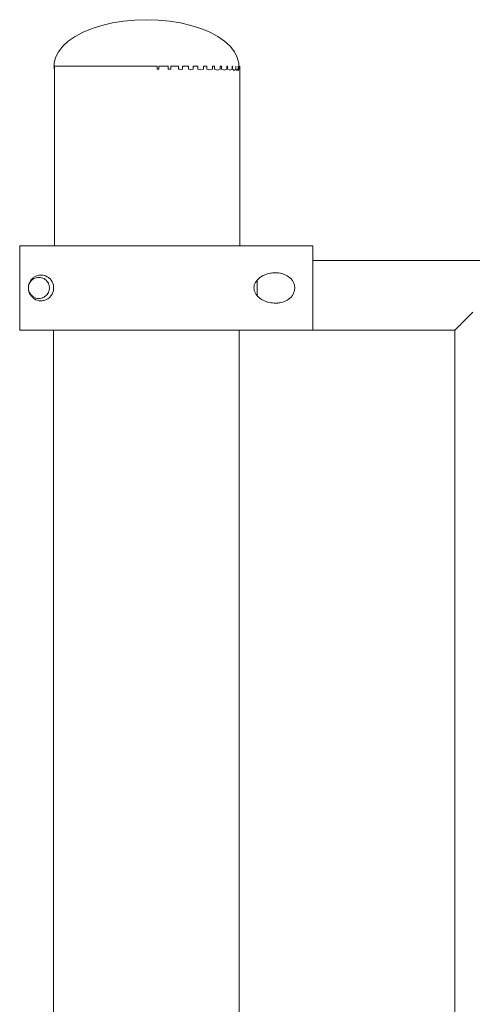
# Model space of a CAD drawing. Units: inches. Extents: x 513 to 661, y -65 to 98.
# Drawn here: x 570 to 571, y -45 to -42 of the extents above; entities that cross this region are included whole.
import ezdxf

# ---------------------------------------------------------------- set-up
doc = ezdxf.new("R2010")
doc.units = ezdxf.units.IN
doc.header["$MEASUREMENT"] = 0
doc.layers.add('_U+0421_U+043B_U+043E_U+0439 1', color=7, linetype='Continuous')

# ---------------------------------------------------------------- blocks, each defined once
blk = doc.blocks.new('block 25')
at = {"layer": '_U+0421_U+043B_U+043E_U+0439 1', "color": 250, "lineweight": 9, "true_color": 0x231f20}
for points in [[(569.5132, -42.2877), (569.5134, -42.2877)], [(569.5134, -42.2877), (569.5132, -42.2877)], [(569.5132, -42.5483), (569.5132, -42.2877)], [(569.5134, -42.2877), (569.514, -42.2877)], [(569.514, -42.2877), (569.5134, -42.2877)], [(569.514, -42.2877), (569.515, -42.2877)], [(569.515, -42.2877), (569.514, -42.2877)], [(569.515, -42.2877), (569.5163, -42.2877)], [(569.5163, -42.2877), (569.515, -42.2877)], [(569.5163, -42.2877), (569.5181, -42.2877)], [(569.5181, -42.2877), (569.5163, -42.2877)], [(569.5181, -42.2877), (569.5202, -42.2877)], [(569.5202, -42.2877), (569.5181, -42.2877)], [(569.5202, -42.2877), (569.5227, -42.2877)], [(569.5227, -42.2877), (569.5202, -42.2877)], [(569.5227, -42.2877), (569.5256, -42.2877)], [(569.5256, -42.2877), (569.5227, -42.2877)], [(569.5256, -42.2877), (569.5288, -42.2877)], [(569.5288, -42.2877), (569.5256, -42.2877)], [(569.5288, -42.2877), (569.5324, -42.2877)], [(569.5324, -42.2877), (569.5288, -42.2877)], [(569.5324, -42.2877), (569.5363, -42.2877)], [(569.5363, -42.2877), (569.5324, -42.2877)], [(569.5363, -42.2877), (569.5552, -42.2877)], [(569.5405, -42.2877), (569.5363, -42.2877)], [(569.6192, -42.2877), (569.5363, -42.2877)], [(569.6174, -42.2877), (569.5384, -42.2877)], [(569.5451, -42.2877), (569.5405, -42.2877)], [(569.6174, -42.2877), (569.5451, -42.2877)], [(569.5552, -42.2877), (569.5607, -42.2877)], [(569.5607, -42.2877), (569.5552, -42.2877)], [(569.5607, -42.2877), (569.5666, -42.2877)], [(569.5666, -42.2877), (569.5607, -42.2877)], [(569.5666, -42.2877), (569.5727, -42.2877)], [(569.5727, -42.2877), (569.5666, -42.2877)], [(569.5727, -42.2877), (569.5791, -42.2877)], [(569.5791, -42.2877), (569.5727, -42.2877)], [(569.5791, -42.2877), (569.5859, -42.2877)], [(569.6002, -42.2877), (569.5791, -42.2877)], [(569.5859, -42.2877), (569.5929, -42.2877)], [(569.5929, -42.2877), (569.6077, -42.2877)], [(569.6077, -42.2877), (569.6002, -42.2877)], [(569.6077, -42.2877), (569.6236, -42.2877)], [(569.6155, -42.2877), (569.6077, -42.2877)], [(569.6174, -42.2877), (569.6155, -42.2877)], [(569.6197, -42.2877), (569.6192, -42.2877)], [(569.6199, -42.2877), (569.6197, -42.2877)], [(569.6264, -42.2877), (569.6199, -42.2877)], [(569.6236, -42.2877), (569.6319, -42.2877)], [(569.6268, -42.2877), (569.6264, -42.2877)], [(569.6274, -42.2877), (569.6268, -42.2877)], [(569.6319, -42.2877), (569.6405, -42.2877)], [(569.6405, -42.2877), (569.6493, -42.2877)], [(569.6493, -42.2877), (569.6583, -42.2877)], [(569.6583, -42.2877), (569.6676, -42.2877)], [(569.6676, -42.2877), (569.6771, -42.2877)], [(569.6771, -42.2877), (569.6868, -42.2877)], [(569.6868, -42.2877), (569.6967, -42.2877)], [(569.7264, -42.2877), (569.6868, -42.2877)], [(569.6967, -42.2877), (569.7068, -42.2877)], [(569.7347, -42.2877), (569.6967, -42.2877)], [(569.7068, -42.2877), (569.7172, -42.2877)], [(569.7172, -42.2877), (569.7277, -42.2877)], [(569.7347, -42.2877), (569.7264, -42.2877)], [(569.7277, -42.2877), (569.7384, -42.2877)], [(569.7384, -42.2877), (569.7492, -42.2877)], [(569.7492, -42.2877), (569.7603, -42.2877)], [(569.7603, -42.2877), (569.7715, -42.2877)], [(569.7715, -42.2877), (569.7829, -42.2877)], [(569.7829, -42.2877), (569.7944, -42.2877)], [(569.7944, -42.2877), (569.806, -42.2877)], [(569.806, -42.2877), (569.8179, -42.2877)], [(569.8179, -42.2877), (569.8298, -42.2877)], [(569.8298, -42.2877), (569.8419, -42.2877)], [(569.8419, -42.2877), (569.8541, -42.2877)], [(569.8541, -42.2877), (569.8664, -42.2877)], [(569.8664, -42.2877), (569.8789, -42.2877)], [(569.8789, -42.2877), (569.8914, -42.2877)], [(569.8914, -42.2877), (569.904, -42.2877)], [(569.904, -42.2877), (569.9167, -42.2877)], [(569.9167, -42.2877), (569.9293, -42.2877)], [(569.9293, -42.2877), (569.9418, -42.2877)], [(569.9418, -42.2877), (569.9542, -42.2877)], [(569.9542, -42.2877), (569.9665, -42.2877)], [(569.9665, -42.2877), (569.9788, -42.2877)], [(569.9788, -42.2877), (569.9909, -42.2877)], [(569.9909, -42.2877), (570.003, -42.2877)], [(570.003, -42.2877), (570.015, -42.2877)], [(570.015, -42.2877), (570.0269, -42.2877)], [(570.0269, -42.2877), (570.0388, -42.2877)], [(570.0388, -42.2877), (570.0505, -42.2877)], [(570.0505, -42.2877), (570.0621, -42.2877)], [(570.0621, -42.2877), (570.0737, -42.2877)], [(570.0737, -42.2877), (570.0851, -42.2877)], [(570.0851, -42.2877), (570.0964, -42.2877)], [(570.0964, -42.2877), (570.1077, -42.2877)], [(570.1077, -42.2877), (570.1188, -42.2877)], [(570.1083, -42.2877), (570.1077, -42.2877)], [(570.1108, -42.2877), (570.1083, -42.2877)], [(570.113, -42.2877), (570.1108, -42.2877)], [(570.1137, -42.2877), (570.113, -42.2877)], [(570.1196, -42.2877), (570.1137, -42.2877)], [(570.1188, -42.2877), (570.1299, -42.2877)], [(570.1196, -42.2877), (570.1188, -42.2877)], [(570.1299, -42.2877), (570.1408, -42.2877)], [(570.1408, -42.2877), (570.1517, -42.2877)], [(570.1517, -42.2877), (570.1624, -42.2877)], [(570.1624, -42.2877), (570.173, -42.2877)], [(570.173, -42.2877), (570.1835, -42.2877)], [(570.1835, -42.2877), (570.1939, -42.2877)], [(570.1939, -42.2877), (570.2042, -42.2877)], [(570.2042, -42.2877), (570.2143, -42.2877)], [(570.2143, -42.2877), (570.2244, -42.2877)], [(570.2244, -42.2877), (570.2343, -42.2877)], [(570.2343, -42.2877), (570.2538, -42.2877)], [(570.2538, -42.2877), (570.2633, -42.2877)], [(570.2597, -42.2877), (570.2538, -42.2877)], [(570.2597, -42.2877), (570.2821, -42.2877)], [(570.2633, -42.2877), (570.2821, -42.2877)], [(570.2821, -42.2877), (570.2913, -42.2877)], [(570.2913, -42.2877), (570.3003, -42.2877)], [(570.3003, -42.2877), (570.3092, -42.2877)], [(570.3092, -42.2877), (570.318, -42.2877)], [(570.318, -42.2877), (570.3267, -42.2877)], [(570.3267, -42.2877), (570.3518, -42.2877)], [(570.3518, -42.2877), (570.3678, -42.2877)], [(570.3678, -42.2877), (570.3756, -42.2877)], [(570.3756, -42.2877), (570.3833, -42.2877)], [(570.3833, -42.2877), (570.3908, -42.2877)], [(570.3908, -42.2877), (570.3982, -42.2877)], [(570.3982, -42.2877), (570.4054, -42.2877)], [(570.4054, -42.2877), (570.4124, -42.2877)], [(570.4124, -42.2877), (570.4193, -42.2877)], [(570.4193, -42.5483), (570.4193, -42.2877)], [(570.2797, -42.3745), (570.2666, -42.3796)], [(570.2797, -42.3745), (570.2821, -42.3739)], [(570.2875, -42.3726), (570.2821, -42.3739)], [(570.2875, -42.3726), (570.2913, -42.372)], [(570.295, -42.3714), (570.2913, -42.372)], [(570.295, -42.3714), (570.3003, -42.3711)], [(570.3032, -42.3709), (570.3003, -42.3711)], [(570.3032, -42.3709), (570.3092, -42.3712)], [(570.3117, -42.3713), (570.3092, -42.3712)], [(570.3117, -42.3713), (570.3139, -42.3716)], [(570.3139, -42.3716), (570.318, -42.3723)], [(570.3203, -42.3726), (570.318, -42.3723)], [(570.3203, -42.3726), (570.3267, -42.3744)], [(570.3288, -42.375), (570.3267, -42.3744)], [(570.34, -42.3802), (570.3288, -42.375)], [(569.5417, -42.4066), (569.5406, -42.4116)], [(569.5433, -42.4041), (569.5416, -42.4082)], [(569.5426, -42.4038), (569.5417, -42.4066)], [(569.5426, -42.4038), (569.5435, -42.4018)], [(569.5433, -42.4041), (569.5432, -42.4041)], [(569.5474, -42.3975), (569.5433, -42.4041)], [(569.5433, -42.4041), (569.5452, -42.4005)], [(569.5443, -42.3999), (569.5435, -42.4018)], [(569.5464, -42.3962), (569.5443, -42.3999)], [(569.5474, -42.3975), (569.5452, -42.4005)], [(569.5464, -42.3962), (569.5478, -42.3941)], [(569.5532, -42.3919), (569.5474, -42.3975)], [(569.5531, -42.392), (569.5474, -42.3975)], [(569.5474, -42.3975), (569.5504, -42.3942)], [(569.5489, -42.3926), (569.5478, -42.3941)], [(569.5508, -42.3906), (569.5489, -42.3926)], [(569.5531, -42.392), (569.5504, -42.3942)], [(569.5519, -42.3893), (569.5508, -42.3906)], [(569.5519, -42.3893), (569.5536, -42.3878)], [(569.557, -42.3894), (569.5531, -42.392)], [(569.5536, -42.3878), (569.5552, -42.3863)], [(569.5569, -42.3851), (569.5552, -42.3863)], [(569.5591, -42.3836), (569.5569, -42.3851)], [(569.5607, -42.3877), (569.557, -42.3894)], [(569.5591, -42.3836), (569.5607, -42.3828)], [(569.5636, -42.3813), (569.5607, -42.3828)], [(569.5646, -42.3864), (569.5607, -42.3877)], [(569.5666, -42.3802), (569.5636, -42.3813)], [(569.5686, -42.3857), (569.5646, -42.3864)], [(569.5682, -42.3796), (569.5666, -42.3802)], [(569.5727, -42.3786), (569.5682, -42.3796)], [(569.5727, -42.3854), (569.5686, -42.3857)], [(569.5686, -42.3857), (569.5723, -42.3854)], [(569.5727, -42.3786), (569.5775, -42.3781)], [(569.5768, -42.3857), (569.5727, -42.3854)], [(569.5808, -42.3864), (569.5768, -42.3857)], [(569.5775, -42.3781), (569.579, -42.3781)], [(569.5812, -42.3782), (569.579, -42.3781)], [(569.5808, -42.3864), (569.5847, -42.3877)], [(569.5853, -42.388), (569.5808, -42.3864)], [(569.5829, -42.3782), (569.5812, -42.3782)], [(569.5829, -42.3782), (569.5853, -42.3786)], [(569.5853, -42.388), (569.5847, -42.3877)], [(569.5888, -42.3793), (569.5853, -42.3786)], [(569.5884, -42.3894), (569.5853, -42.388)], [(569.5884, -42.3894), (569.5919, -42.3916)], [(569.5924, -42.392), (569.5884, -42.3894)], [(569.5888, -42.3793), (569.5927, -42.3806)], [(569.5924, -42.392), (569.5919, -42.3916)], [(569.595, -42.3942), (569.5924, -42.392)], [(569.5986, -42.3834), (569.5927, -42.3806)], [(569.595, -42.3942), (569.5982, -42.3978)], [(569.5982, -42.3978), (569.6002, -42.4005)], [(569.6018, -42.4035), (569.5982, -42.3978)], [(569.5986, -42.3834), (569.6018, -42.3855)], [(569.6018, -42.4035), (569.6002, -42.4005)], [(569.6031, -42.3864), (569.6018, -42.3855)], [(569.6037, -42.4079), (569.6018, -42.4035)], [(569.6031, -42.3864), (569.6053, -42.3884)], [(569.6047, -42.4119), (569.6037, -42.4079)], [(569.6073, -42.3902), (569.6053, -42.3884)], [(569.6105, -42.394), (569.6073, -42.3902)], [(569.6135, -42.3988), (569.6105, -42.394)], [(569.6135, -42.3988), (569.6157, -42.4036)], [(569.6174, -42.4094), (569.6157, -42.4036)], [(570.2402, -42.4056), (570.2388, -42.4097)], [(570.2422, -42.4015), (570.2402, -42.4056)], [(570.2479, -42.3936), (570.2422, -42.4015)], [(570.2516, -42.3898), (570.2479, -42.3936)], [(570.2516, -42.3898), (570.2538, -42.3881)], [(570.256, -42.3862), (570.2538, -42.3881)], [(570.2614, -42.3826), (570.256, -42.3862)], [(570.2614, -42.3826), (570.2633, -42.3815)], [(570.2666, -42.3796), (570.2633, -42.3815)], [(570.34, -42.3802), (570.3514, -42.3888)], [(570.3565, -42.3949), (570.3514, -42.3888)], [(570.3565, -42.3949), (570.3603, -42.4014)], [(570.3632, -42.4099), (570.3603, -42.4014)], [(569.5406, -42.4116), (569.5402, -42.4154)], [(569.5403, -42.4153), (569.5402, -42.4159)], [(569.5402, -42.4154), (569.5402, -42.4206)], [(569.5403, -42.4206), (569.5402, -42.4163)], [(569.5402, -42.4206), (569.5406, -42.4245)], [(569.5403, -42.4153), (569.5407, -42.4123)], [(569.5403, -42.4153), (569.5403, -42.4206)], [(569.5403, -42.4206), (569.5407, -42.4237)], [(569.5406, -42.4245), (569.5415, -42.4287)], [(569.5416, -42.4082), (569.5407, -42.4119)], [(569.5416, -42.4082), (569.5407, -42.4123)], [(569.5408, -42.4119), (569.5407, -42.4122)], [(569.5407, -42.4123), (569.5407, -42.4119)], [(569.5407, -42.4237), (569.5407, -42.4236)], [(569.5408, -42.4241), (569.5407, -42.4237)], [(569.5407, -42.4237), (569.5407, -42.4241)], [(569.5407, -42.4237), (569.5416, -42.4277)], [(569.5416, -42.4277), (569.5407, -42.4241)], [(569.5416, -42.4083), (569.5408, -42.4119)], [(569.5415, -42.4271), (569.5408, -42.4241)], [(569.5415, -42.4287), (569.5429, -42.4328)], [(569.5417, -42.4277), (569.5416, -42.4275)], [(569.5432, -42.4318), (569.5416, -42.4277)], [(569.5416, -42.4277), (569.5417, -42.4278)], [(569.5417, -42.4278), (569.5418, -42.428)], [(569.5418, -42.428), (569.5432, -42.4318)], [(569.5429, -42.4328), (569.5447, -42.4368)], [(569.5432, -42.4318), (569.5432, -42.4319)], [(569.5432, -42.4318), (569.5451, -42.4353)], [(569.5451, -42.4353), (569.5435, -42.4323)], [(569.5464, -42.4398), (569.5447, -42.4368)], [(569.5451, -42.4353), (569.5452, -42.4354)], [(569.5451, -42.4353), (569.5476, -42.4387)], [(569.5476, -42.4387), (569.5452, -42.4354)], [(569.5978, -42.4387), (569.6002, -42.4355)], [(569.6002, -42.4355), (569.6022, -42.4318)], [(569.6022, -42.4318), (569.6037, -42.428)], [(569.6037, -42.428), (569.6047, -42.4241)], [(569.6052, -42.4159), (569.6047, -42.4119)], [(569.6047, -42.4241), (569.6052, -42.42)], [(569.6052, -42.42), (569.6052, -42.4159)], [(569.6105, -42.4419), (569.6135, -42.4372)], [(569.6135, -42.4372), (569.6157, -42.4324)], [(569.6157, -42.4324), (569.6174, -42.4265)], [(569.6179, -42.4128), (569.6174, -42.4094)], [(569.6179, -42.4231), (569.6174, -42.4265)], [(569.6179, -42.4128), (569.6179, -42.4231)], [(570.2377, -42.418), (570.238, -42.4138)], [(570.238, -42.4221), (570.2377, -42.418)], [(570.2388, -42.4097), (570.238, -42.4138)], [(570.238, -42.4221), (570.2388, -42.4263)], [(570.2388, -42.4263), (570.2402, -42.4304)], [(570.2402, -42.4304), (570.2422, -42.4344)], [(570.2422, -42.4344), (570.2444, -42.4379)], [(570.2444, -42.4379), (570.2479, -42.4424)], [(570.3565, -42.4411), (570.3603, -42.4345)], [(570.3603, -42.4345), (570.3632, -42.4261)], [(570.3641, -42.418), (570.3632, -42.4099)], [(570.3632, -42.4261), (570.3641, -42.418)], [(569.5464, -42.4398), (569.5475, -42.4414)], [(569.5489, -42.4433), (569.5475, -42.4414)], [(569.5476, -42.4387), (569.5502, -42.4415)], [(569.5504, -42.445), (569.5489, -42.4433)], [(569.5502, -42.4415), (569.5504, -42.4417)], [(569.5502, -42.4415), (569.5536, -42.4443)], [(569.5536, -42.4443), (569.5504, -42.4417)], [(569.5519, -42.4466), (569.5504, -42.445)], [(569.5519, -42.4466), (569.5534, -42.448)], [(569.5534, -42.448), (569.5552, -42.4496)], [(569.5536, -42.4443), (569.557, -42.4465)], [(569.5552, -42.4496), (569.5569, -42.4508)], [(569.5591, -42.4523), (569.5569, -42.4508)], [(569.557, -42.4465), (569.5607, -42.4483)], [(569.5591, -42.4523), (569.5607, -42.4532)], [(569.5607, -42.4483), (569.5646, -42.4495)], [(569.5636, -42.4547), (569.5607, -42.4532)], [(569.5636, -42.4547), (569.5679, -42.4562)], [(569.5646, -42.4495), (569.5686, -42.4503)], [(569.5727, -42.4574), (569.5679, -42.4562)], [(569.5727, -42.4505), (569.5686, -42.4503)], [(569.5727, -42.4505), (569.5768, -42.4503)], [(569.5777, -42.4578), (569.5727, -42.4574)], [(569.5768, -42.4503), (569.5808, -42.4495)], [(569.5777, -42.4578), (569.5828, -42.4577)], [(569.5808, -42.4495), (569.5853, -42.448)], [(569.5808, -42.4495), (569.5847, -42.4483)], [(569.5828, -42.4577), (569.587, -42.457)], [(569.5853, -42.448), (569.5847, -42.4483)], [(569.5853, -42.448), (569.5884, -42.4465)], [(569.587, -42.457), (569.5892, -42.4565)], [(569.5884, -42.4465), (569.5924, -42.4439)], [(569.5884, -42.4465), (569.5919, -42.4443)], [(569.5892, -42.4565), (569.5956, -42.4541)], [(569.5924, -42.4439), (569.5919, -42.4443)], [(569.5924, -42.4439), (569.595, -42.4417)], [(569.595, -42.4417), (569.5978, -42.4387)], [(569.6002, -42.4515), (569.5956, -42.4541)], [(569.6002, -42.4515), (569.6056, -42.4473)], [(569.6056, -42.4473), (569.6105, -42.4419)], [(570.2479, -42.4424), (570.2516, -42.4461)], [(570.2516, -42.4461), (570.2538, -42.4479)], [(570.256, -42.4498), (570.2538, -42.4479)], [(570.256, -42.4498), (570.2614, -42.4534)], [(570.2614, -42.4534), (570.2633, -42.4545)], [(570.2666, -42.4563), (570.2633, -42.4545)], [(570.2666, -42.4563), (570.2728, -42.4591)], [(570.2728, -42.4591), (570.2797, -42.4615)], [(570.2797, -42.4615), (570.2821, -42.462)], [(570.2821, -42.462), (570.2875, -42.4634)], [(570.2875, -42.4634), (570.2913, -42.464)], [(570.295, -42.4645), (570.2913, -42.464)], [(570.295, -42.4645), (570.3003, -42.4648)], [(570.3032, -42.465), (570.3003, -42.4648)], [(570.3032, -42.465), (570.3092, -42.4648)], [(570.3117, -42.4646), (570.3092, -42.4648)], [(570.3117, -42.4646), (570.3139, -42.4643)], [(570.3139, -42.4643), (570.318, -42.4637)], [(570.3203, -42.4633), (570.318, -42.4637)], [(570.3203, -42.4633), (570.3267, -42.4616)], [(570.3288, -42.461), (570.3267, -42.4616)], [(570.3288, -42.461), (570.336, -42.4579)], [(570.336, -42.4579), (570.34, -42.4557)], [(570.34, -42.4557), (570.344, -42.4533)], [(570.344, -42.4533), (570.3514, -42.4471)], [(570.3565, -42.4411), (570.3514, -42.4471)], [(569.5132, -42.5483), (569.5134, -42.5483)], [(569.6174, -42.5483), (569.5132, -42.5483)], [(569.5134, -42.5483), (569.514, -42.5483)], [(569.514, -42.5483), (569.515, -42.5483)], [(569.515, -42.5483), (569.5163, -42.5483)], [(569.5163, -42.5483), (569.5181, -42.5483)], [(569.5181, -42.5483), (569.5202, -42.5483)], [(569.5202, -42.5483), (569.5227, -42.5483)], [(569.5227, -42.5483), (569.5256, -42.5483)], [(569.5256, -42.5483), (569.5288, -42.5483)], [(569.5288, -42.5483), (569.5324, -42.5483)], [(569.5324, -42.5483), (569.5363, -42.5483)], [(569.5363, -42.5483), (569.5451, -42.5483)], [(569.5451, -42.5483), (569.55, -42.5483)], [(569.55, -42.5483), (569.5552, -42.5483)], [(569.5552, -42.5483), (569.5607, -42.5483)], [(569.5607, -42.5483), (569.5666, -42.5483)], [(569.5666, -42.5483), (569.5727, -42.5483)], [(569.5727, -42.5483), (569.5791, -42.5483)], [(569.5791, -42.5483), (569.6002, -42.5483)], [(569.6002, -42.5483), (569.6077, -42.5483)], [(569.6077, -42.5483), (569.6155, -42.5483)], [(569.6155, -42.5483), (569.6236, -42.5483)], [(569.6175, -42.5483), (569.6174, -42.5483)], [(569.6178, -42.5483), (569.6175, -42.5483)], [(569.6185, -42.5483), (569.6178, -42.5483)], [(569.6192, -42.5483), (569.6185, -42.5483)], [(569.6197, -42.5483), (569.6192, -42.5483)], [(569.62, -42.5483), (569.6197, -42.5483)], [(569.6227, -42.5483), (569.62, -42.5483)], [(569.6249, -42.5483), (569.6227, -42.5483)], [(569.6236, -42.5483), (569.6319, -42.5483)], [(569.6264, -42.5483), (569.6249, -42.5483)], [(569.6269, -42.5483), (569.6264, -42.5483)], [(569.6274, -42.5483), (569.6269, -42.5483)], [(569.6308, -42.5483), (569.6274, -42.5483)], [(569.6342, -42.5483), (569.6308, -42.5483)], [(569.6319, -42.5483), (569.6405, -42.5483)], [(569.6375, -42.5483), (569.6342, -42.5483)], [(569.6377, -42.5483), (569.6375, -42.5483)], [(569.6383, -42.5483), (569.6377, -42.5483)], [(569.6422, -42.5483), (569.6383, -42.5483)], [(569.6405, -42.5483), (569.6493, -42.5483)], [(569.6528, -42.5483), (569.6422, -42.5483)], [(569.6493, -42.5483), (569.6583, -42.5483)], [(569.6538, -42.5483), (569.6528, -42.5483)], [(569.6568, -42.5483), (569.6538, -42.5483)], [(569.658, -42.5483), (569.6568, -42.5483)], [(569.6636, -42.5483), (569.658, -42.5483)], [(569.6583, -42.5483), (569.6676, -42.5483)], [(569.6693, -42.5483), (569.6636, -42.5483)], [(569.6676, -42.5483), (569.6771, -42.5483)], [(569.6721, -42.5483), (569.6693, -42.5483)], [(569.6732, -42.5483), (569.6721, -42.5483)], [(569.6755, -42.5483), (569.6732, -42.5483)], [(569.6821, -42.5483), (569.6755, -42.5483)], [(569.6771, -42.5483), (569.6868, -42.5483)], [(569.6888, -42.5483), (569.6821, -42.5483)], [(569.6868, -42.5483), (569.6967, -42.5483)], [(569.6951, -42.5483), (569.6888, -42.5483)], [(569.6957, -42.5483), (569.6951, -42.5483)], [(569.6963, -42.5483), (569.6957, -42.5483)], [(569.7031, -42.5483), (569.6963, -42.5483)], [(569.6967, -42.5483), (569.7068, -42.5483)], [(569.7107, -42.5483), (569.7031, -42.5483)], [(569.7068, -42.5483), (569.7172, -42.5483)], [(569.7183, -42.5483), (569.7107, -42.5483)], [(569.7172, -42.5483), (569.7277, -42.5483)], [(569.7213, -42.5483), (569.7183, -42.5483)], [(569.7227, -42.5483), (569.7213, -42.5483)], [(569.7264, -42.5483), (569.7227, -42.5483)], [(569.7347, -42.5483), (569.7264, -42.5483)], [(569.7277, -42.5483), (569.7384, -42.5483)], [(569.7431, -42.5483), (569.7347, -42.5483)], [(569.7384, -42.5483), (569.7492, -42.5483)], [(569.7504, -42.5483), (569.7431, -42.5483)], [(569.7492, -42.5483), (569.7603, -42.5483)], [(569.7516, -42.5483), (569.7504, -42.5483)], [(569.7519, -42.5483), (569.7516, -42.5483)], [(569.7606, -42.5483), (569.7519, -42.5483)], [(569.7603, -42.5483), (569.7715, -42.5483)], [(569.7697, -42.5483), (569.7606, -42.5483)], [(569.7788, -42.5483), (569.7697, -42.5483)], [(569.7715, -42.5483), (569.7829, -42.5483)], [(569.782, -42.5483), (569.7788, -42.5483)], [(569.7836, -42.5483), (569.782, -42.5483)], [(569.7829, -42.5483), (569.7944, -42.5483)], [(569.7883, -42.5483), (569.7836, -42.5483)], [(569.798, -42.5483), (569.7883, -42.5483)], [(569.7944, -42.5483), (569.806, -42.5483)], [(569.8077, -42.5483), (569.798, -42.5483)], [(569.806, -42.5483), (569.8179, -42.5483)], [(569.8155, -42.5483), (569.8077, -42.5483)], [(569.8171, -42.5483), (569.8155, -42.5483)], [(569.8175, -42.5483), (569.8171, -42.5483)], [(569.8277, -42.5483), (569.8175, -42.5483)], [(569.8179, -42.5483), (569.8298, -42.5483)], [(569.8298, -42.5483), (569.8277, -42.5483)], [(569.8298, -42.5483), (569.8384, -42.5483)], [(569.8384, -42.5483), (569.8419, -42.5483)], [(569.8419, -42.5483), (569.8541, -42.5483)], [(569.8541, -42.5483), (569.8664, -42.5483)], [(569.8664, -42.5483), (569.8789, -42.5483)], [(569.8789, -42.5483), (569.8914, -42.5483)], [(569.8914, -42.5483), (569.904, -42.5483)], [(569.904, -42.5483), (569.9167, -42.5483)], [(569.9142, -42.5483), (569.904, -42.5483)], [(569.922, -42.5483), (569.9142, -42.5483)], [(569.9167, -42.5483), (569.9293, -42.5483)], [(569.9237, -42.5483), (569.922, -42.5483)], [(569.9252, -42.5483), (569.9237, -42.5483)], [(569.9361, -42.5483), (569.9252, -42.5483)], [(569.9293, -42.5483), (569.9418, -42.5483)], [(569.9378, -42.5483), (569.9361, -42.5483)], [(569.9486, -42.5483), (569.9378, -42.5483)], [(569.9418, -42.5483), (569.9542, -42.5483)], [(569.9577, -42.5483), (569.9486, -42.5483)], [(569.9542, -42.5483), (569.9665, -42.5483)], [(569.9594, -42.5483), (569.9577, -42.5483)], [(569.9594, -42.5483), (569.9594, -42.5483)], [(569.9611, -42.5483), (569.9594, -42.5483)], [(569.9665, -42.5483), (569.9611, -42.5483)], [(569.9665, -42.5483), (569.9788, -42.5483)], [(569.9788, -42.5483), (569.9909, -42.5483)], [(569.9909, -42.5483), (570.003, -42.5483)], [(570.003, -42.5483), (570.015, -42.5483)], [(570.015, -42.5483), (570.0269, -42.5483)], [(570.0269, -42.5483), (570.0388, -42.5483)], [(570.0388, -42.5483), (570.0505, -42.5483)], [(570.0505, -42.5483), (570.0621, -42.5483)], [(570.0621, -42.5483), (570.0737, -42.5483)], [(570.0737, -42.5483), (570.0851, -42.5483)], [(570.0851, -42.5483), (570.0964, -42.5483)], [(570.0964, -42.5483), (570.1077, -42.5483)], [(570.1077, -42.5483), (570.1188, -42.5483)], [(570.1188, -42.5483), (570.1299, -42.5483)], [(570.1299, -42.5483), (570.1408, -42.5483)], [(570.1408, -42.5483), (570.1517, -42.5483)], [(570.1517, -42.5483), (570.1624, -42.5483)], [(570.1624, -42.5483), (570.173, -42.5483)], [(570.173, -42.5483), (570.1835, -42.5483)], [(570.1835, -42.5483), (570.1939, -42.5483)], [(570.1939, -42.5483), (570.2042, -42.5483)], [(570.2042, -42.5483), (570.2143, -42.5483)], [(570.2143, -42.5483), (570.2244, -42.5483)], [(570.2244, -42.5483), (570.2343, -42.5483)], [(570.2343, -42.5483), (570.2441, -42.5483)], [(570.2441, -42.5483), (570.2538, -42.5483)], [(570.2538, -42.5483), (570.2633, -42.5483)], [(570.2633, -42.5483), (570.2728, -42.5483)], [(570.2728, -42.5483), (570.2821, -42.5483)], [(570.2821, -42.5483), (570.2913, -42.5483)], [(570.2913, -42.5483), (570.3003, -42.5483)], [(570.3003, -42.5483), (570.3092, -42.5483)], [(570.3092, -42.5483), (570.318, -42.5483)], [(570.318, -42.5483), (570.3267, -42.5483)], [(570.3267, -42.5483), (570.3352, -42.5483)], [(570.3352, -42.5483), (570.3435, -42.5483)], [(570.3435, -42.5483), (570.3599, -42.5483)], [(570.3599, -42.5483), (570.3678, -42.5483)], [(570.3678, -42.5483), (570.3756, -42.5483)], [(570.3756, -42.5483), (570.3833, -42.5483)], [(570.3833, -42.5483), (570.3908, -42.5483)], [(570.3908, -42.5483), (570.3982, -42.5483)], [(570.4003, -42.5483), (570.3938, -42.5483)], [(570.396, -42.5483), (570.3982, -42.5483)], [(570.3982, -42.5483), (570.4054, -42.5483)], [(570.4003, -42.5483), (570.4054, -42.5483)], [(570.4054, -42.5483), (570.4124, -42.5483)], [(570.4124, -42.5483), (570.4193, -42.5483)]]:
    blk.add_lwpolyline(points, dxfattribs=at)
blk = doc.blocks.new('block 26')
at = {"layer": '_U+0421_U+043B_U+043E_U+0439 1', "color": 250, "lineweight": 9, "true_color": 0x231f20}
for points in [[(569.5607, -42.3877), (569.557, -42.3894)], [(569.5646, -42.3864), (569.5607, -42.3877)], [(569.5686, -42.3857), (569.5646, -42.3864)], [(569.5727, -42.3854), (569.5686, -42.3857)], [(569.5768, -42.3857), (569.5727, -42.3854)], [(569.5768, -42.3857), (569.5727, -42.3854)], [(569.5768, -42.3857), (569.5727, -42.3854)], [(569.5808, -42.3864), (569.5768, -42.3857)], [(569.5808, -42.3864), (569.5768, -42.3857)], [(569.5808, -42.3864), (569.5768, -42.3857)], [(569.5847, -42.3877), (569.5808, -42.3864)], [(569.5884, -42.3894), (569.5853, -42.388)], [(569.5919, -42.3916), (569.5884, -42.3894)], [(569.595, -42.3942), (569.5924, -42.392)], [(569.6019, -42.4035), (569.6018, -42.4034)], [(569.6047, -42.4119), (569.6037, -42.4079)], [(569.5407, -42.4123), (569.5405, -42.4134)], [(569.5405, -42.4225), (569.5407, -42.4237)], [(569.5416, -42.4082), (569.5416, -42.4083)], [(569.5443, -42.4338), (569.5451, -42.4353)], [(569.5452, -42.4354), (569.5476, -42.4387)], [(569.6022, -42.4318), (569.6037, -42.428)], [(569.6037, -42.428), (569.6047, -42.4241)], [(569.6052, -42.4159), (569.6047, -42.4119)], [(569.6047, -42.4241), (569.6052, -42.42)], [(569.6052, -42.42), (569.6052, -42.4159)], [(569.5536, -42.4443), (569.557, -42.4465)], [(569.5607, -42.4483), (569.5646, -42.4495)], [(569.5646, -42.4495), (569.5686, -42.4503)], [(569.5727, -42.4505), (569.5686, -42.4503)], [(569.5727, -42.4505), (569.5768, -42.4503)], [(569.5768, -42.4503), (569.5808, -42.4495)], [(569.5808, -42.4495), (569.5847, -42.4483)], [(569.5855, -42.4479), (569.5884, -42.4465)], [(569.5855, -42.4479), (569.5884, -42.4465)], [(569.5884, -42.4465), (569.5919, -42.4443)], [(569.5884, -42.4465), (569.5884, -42.4465)], [(569.5884, -42.4465), (569.5884, -42.4465)], [(569.5924, -42.4439), (569.5929, -42.4434)]]:
    blk.add_lwpolyline(points, dxfattribs=at)
blk = doc.blocks.new('block 27')
at = {"layer": '_U+0421_U+043B_U+043E_U+0439 1', "color": 250, "lineweight": 9, "true_color": 0x231f20}
for points in [[(570.4193, -42.3337), (578.5383, -42.3337)], [(570.9045, -42.5032), (570.9149, -42.4928)], [(570.8766, -42.5311), (570.8839, -42.5238)], [(570.8839, -42.5238), (570.8846, -42.5231)], [(570.8839, -42.5238), (570.8839, -42.5238)], [(570.8846, -42.5231), (570.8931, -42.5146)], [(570.8931, -42.5146), (570.8932, -42.5145)], [(570.8932, -42.5145), (570.894, -42.5137)], [(570.894, -42.5137), (570.9035, -42.5042)], [(570.9035, -42.5042), (570.9036, -42.5041)], [(570.9036, -42.5041), (570.9045, -42.5032)], [(570.1907, -42.5483), (570.3935, -42.5483)], [(570.4193, -42.5483), (570.8594, -42.5483)], [(570.8594, -42.5483), (570.8595, -42.5483)], [(570.8595, -42.5483), (570.8596, -42.5481)], [(570.8596, -42.5481), (570.8611, -42.5466)], [(570.8611, -42.5466), (570.8612, -42.5465)], [(570.8612, -42.5465), (570.8614, -42.5463)], [(570.8614, -42.5463), (570.8645, -42.5432)], [(570.8645, -42.5432), (570.8649, -42.5428)], [(570.8645, -42.5432), (570.8645, -42.5432)], [(570.8649, -42.5428), (570.8695, -42.5382)], [(570.8695, -42.5382), (570.87, -42.5377)], [(570.8695, -42.5382), (570.8695, -42.5382)], [(570.87, -42.5377), (570.876, -42.5317)], [(570.876, -42.5317), (570.8766, -42.5311)], [(570.876, -42.5317), (570.876, -42.5317)]]:
    blk.add_lwpolyline(points, dxfattribs=at)
blk = doc.blocks.new('block 31')
at = {"layer": '_U+0421_U+043B_U+043E_U+0439 1', "color": 250, "lineweight": 9, "true_color": 0x231f20}
for points in [[(569.737, -41.6166), (569.7093, -41.6281)], [(569.7673, -41.607), (569.737, -41.6166)], [(569.7998, -41.5993), (569.7673, -41.607)], [(569.834, -41.5938), (569.7998, -41.5993)], [(569.8693, -41.5904), (569.834, -41.5938)], [(569.9052, -41.5892), (569.8693, -41.5904)], [(569.9052, -41.5892), (569.941, -41.5904)], [(569.941, -41.5904), (569.9763, -41.5938)], [(569.9763, -41.5938), (570.0105, -41.5993)], [(570.0105, -41.5993), (570.043, -41.607)], [(570.043, -41.607), (570.0733, -41.6166)], [(570.0733, -41.6166), (570.101, -41.6281)], [(569.6847, -41.6412), (569.6636, -41.6558)], [(569.7093, -41.6281), (569.6847, -41.6412)], [(570.101, -41.6281), (570.1256, -41.6412)], [(570.1256, -41.6412), (570.1467, -41.6558)], [(569.6463, -41.6715), (569.6331, -41.6883)], [(569.6636, -41.6558), (569.6463, -41.6715)], [(570.1467, -41.6558), (570.164, -41.6715)], [(570.164, -41.6715), (570.1772, -41.6883)], [(569.6242, -41.7057), (569.6197, -41.7236)], [(569.6331, -41.6883), (569.6242, -41.7057)], [(570.1772, -41.6883), (570.1862, -41.7057)], [(570.1862, -41.7057), (570.1907, -41.7236)], [(569.6197, -41.7236), (569.6197, -41.7416)], [(569.9389, -41.7326), (569.9389, -41.7416)], [(569.9431, -41.7326), (569.9431, -41.7405)], [(569.9721, -41.7326), (569.9721, -41.7416)], [(569.9804, -41.7326), (569.9804, -41.7394)], [(570.0043, -41.7326), (570.0043, -41.7416)], [(570.0163, -41.7326), (570.0163, -41.7383)], [(570.0163, -41.7383), (570.0163, -41.7416)], [(570.0353, -41.7326), (570.0353, -41.7416)], [(570.0502, -41.7326), (570.0502, -41.7373)], [(570.0502, -41.7373), (570.0502, -41.7416)], [(570.0645, -41.7326), (570.0645, -41.7416)], [(570.0814, -41.7326), (570.0814, -41.7363)], [(570.0814, -41.7363), (570.0814, -41.7416)], [(570.0916, -41.7326), (570.0916, -41.7416)], [(570.1093, -41.7326), (570.1093, -41.7355)], [(570.1093, -41.7355), (570.1093, -41.7416)], [(570.1162, -41.7326), (570.1162, -41.7416)], [(570.1337, -41.7326), (570.1337, -41.7347)], [(570.1337, -41.7347), (570.1337, -41.7416)], [(570.1378, -41.7326), (570.1378, -41.7416)], [(570.154, -41.7326), (570.154, -41.734)], [(570.154, -41.734), (570.154, -41.7416)], [(570.1562, -41.7326), (570.1562, -41.7416)], [(570.17, -41.7326), (570.17, -41.7334)], [(570.17, -41.7334), (570.17, -41.7416)], [(570.171, -41.7326), (570.171, -41.7416)], [(570.1815, -41.7326), (570.1815, -41.733)], [(570.1815, -41.733), (570.1815, -41.7416)], [(570.1818, -41.7326), (570.1818, -41.7416)], [(570.1884, -41.7326), (570.1884, -41.7327)], [(570.1884, -41.7326), (570.1884, -41.7416)], [(570.1884, -41.7327), (570.1884, -41.7416)], [(570.1907, -41.7236), (570.1907, -41.7416)], [(569.9389, -41.7416), (569.9403, -41.7419)], [(569.9403, -41.7419), (569.941, -41.7421)], [(569.9431, -41.7416), (569.941, -41.7421)], [(569.9431, -41.7405), (569.9431, -41.7416)], [(569.9721, -41.7416), (569.9749, -41.7423)], [(569.9749, -41.7423), (569.9762, -41.7426)], [(569.9804, -41.7416), (569.9762, -41.7426)], [(569.9804, -41.7394), (569.9804, -41.7416)], [(570.0043, -41.7416), (570.0083, -41.7426)], [(570.0083, -41.7426), (570.0103, -41.7432)], [(570.0163, -41.7416), (570.0103, -41.7432)], [(570.0353, -41.7416), (570.0403, -41.743)], [(570.0403, -41.743), (570.0427, -41.7437)], [(570.0502, -41.7416), (570.0427, -41.7437)], [(570.0645, -41.7416), (570.0701, -41.7433)], [(570.0701, -41.7433), (570.0729, -41.7442)], [(570.0814, -41.7416), (570.0729, -41.7442)], [(570.0916, -41.7416), (570.0975, -41.7436)], [(570.0975, -41.7436), (570.1005, -41.7446)], [(570.1093, -41.7416), (570.1005, -41.7446)], [(570.1162, -41.7416), (570.122, -41.7439)], [(570.122, -41.7439), (570.1249, -41.745)], [(570.1337, -41.7416), (570.1249, -41.745)], [(570.1378, -41.7416), (570.1432, -41.7441)], [(570.1432, -41.7441), (570.1459, -41.7453)], [(570.154, -41.7416), (570.1459, -41.7453)], [(570.1562, -41.7416), (570.1608, -41.7443)], [(570.1608, -41.7443), (570.1631, -41.7456)], [(570.17, -41.7416), (570.1631, -41.7456)], [(570.171, -41.7416), (570.1745, -41.7444)], [(570.1745, -41.7444), (570.1762, -41.7458)], [(570.1815, -41.7416), (570.1762, -41.7458)], [(570.1818, -41.7416), (570.184, -41.7445)], [(570.184, -41.7445), (570.1851, -41.746)], [(570.1884, -41.7416), (570.1851, -41.746)], [(570.1884, -41.7416), (570.1892, -41.7446)], [(570.1892, -41.7446), (570.1895, -41.746)], [(570.1907, -41.7416), (570.1895, -41.746)]]:
    blk.add_lwpolyline(points, dxfattribs=at)
blk = doc.blocks.new('block 33')
at = {"layer": '_U+0421_U+043B_U+043E_U+0439 1', "color": 250, "lineweight": 9, "true_color": 0x231f20}
blk.add_lwpolyline([(570.8594, -42.5466), (570.8594, -56.3273)], dxfattribs=at)
blk = doc.blocks.new('block 63')
at = {"layer": '_U+0421_U+043B_U+043E_U+0439 1', "color": 250, "lineweight": 9, "true_color": 0x231f20}
for points in [[(570.2479, -42.3942), (570.2479, -42.3936)], [(570.2479, -42.3972), (570.2479, -42.3942)], [(570.2479, -42.4005), (570.2479, -42.3972)], [(570.2479, -42.4041), (570.2479, -42.4005)], [(570.2479, -42.4079), (570.2479, -42.4041)], [(570.2479, -42.4119), (570.2479, -42.4079)], [(570.2479, -42.4159), (570.2479, -42.4119)], [(570.2479, -42.42), (570.2479, -42.4159)], [(570.2479, -42.4241), (570.2479, -42.42)], [(570.2479, -42.428), (570.2479, -42.4241)], [(570.2479, -42.4318), (570.2479, -42.428)], [(570.2479, -42.4354), (570.2479, -42.4318)], [(570.2479, -42.4387), (570.2479, -42.4354)], [(570.2479, -42.4417), (570.2479, -42.4387)], [(570.2479, -42.4424), (570.2479, -42.4417)]]:
    blk.add_lwpolyline(points, dxfattribs=at)
blk = doc.blocks.new('block 2')
at = {"layer": '_U+0421_U+043B_U+043E_U+0439 1', "color": 250, "lineweight": 9, "true_color": 0x231f20}
for points in [[(569.6197, -41.7326), (569.6174, -41.7326)], [(569.6264, -41.7326), (569.6197, -41.7326)], [(569.621, -42.2877), (569.621, -41.7326)], [(569.6375, -41.7326), (569.6264, -41.7326)], [(569.6528, -41.7326), (569.6375, -41.7326)], [(569.6721, -41.7326), (569.6528, -41.7326)], [(569.6951, -41.7326), (569.6721, -41.7326)], [(569.7213, -41.7326), (569.6951, -41.7326)], [(569.7504, -41.7326), (569.7213, -41.7326)], [(569.782, -41.7326), (569.7504, -41.7326)], [(569.8155, -41.7326), (569.782, -41.7326)], [(569.8503, -41.7326), (569.8155, -41.7326)], [(569.886, -41.7326), (569.8503, -41.7326)], [(569.922, -41.7326), (569.886, -41.7326)], [(569.9389, -41.7326), (569.922, -41.7326)], [(569.9577, -41.7326), (569.9431, -41.7326)], [(569.9721, -41.7326), (569.9577, -41.7326)], [(569.9926, -41.7326), (569.9804, -41.7326)], [(570.0043, -41.7326), (569.9926, -41.7326)], [(570.0261, -41.7326), (570.0163, -41.7326)], [(570.0353, -41.7326), (570.0261, -41.7326)], [(570.0576, -41.7326), (570.0502, -41.7326)], [(570.0645, -41.7326), (570.0576, -41.7326)], [(570.0867, -41.7326), (570.0814, -41.7326)], [(570.0916, -41.7326), (570.0867, -41.7326)], [(570.113, -41.7326), (570.1093, -41.7326)], [(570.1162, -41.7326), (570.113, -41.7326)], [(570.1359, -41.7326), (570.1337, -41.7326)], [(570.1378, -41.7326), (570.1359, -41.7326)], [(570.1552, -41.7326), (570.154, -41.7326)], [(570.1562, -41.7326), (570.1552, -41.7326)], [(570.1705, -41.7326), (570.17, -41.7326)], [(570.171, -41.7326), (570.1705, -41.7326)], [(570.1817, -41.7326), (570.1815, -41.7326)], [(570.1818, -41.7326), (570.1817, -41.7326)], [(570.1884, -41.7326), (570.1884, -41.7326)], [(570.1943, -42.2877), (570.1943, -41.7326)], [(569.6174, -50.4499), (569.6174, -42.5483)], [(570.1921, -50.4499), (570.1921, -42.5483)]]:
    blk.add_lwpolyline(points, dxfattribs=at)
at = {"layer": '_U+0421_U+043B_U+043E_U+0439 1'}
for name in ['block 31', 'block 25', 'block 27', 'block 26', 'block 63', 'block 33']:
    blk.add_blockref(name, (0, 0), dxfattribs=at)

msp = doc.modelspace()

# ---------------------------------------------------------------- block references
at = {"layer": '_U+0421_U+043B_U+043E_U+0439 1'}
msp.add_blockref('block 2', (0, 0), dxfattribs=at)

doc.saveas('drawing.dxf')
